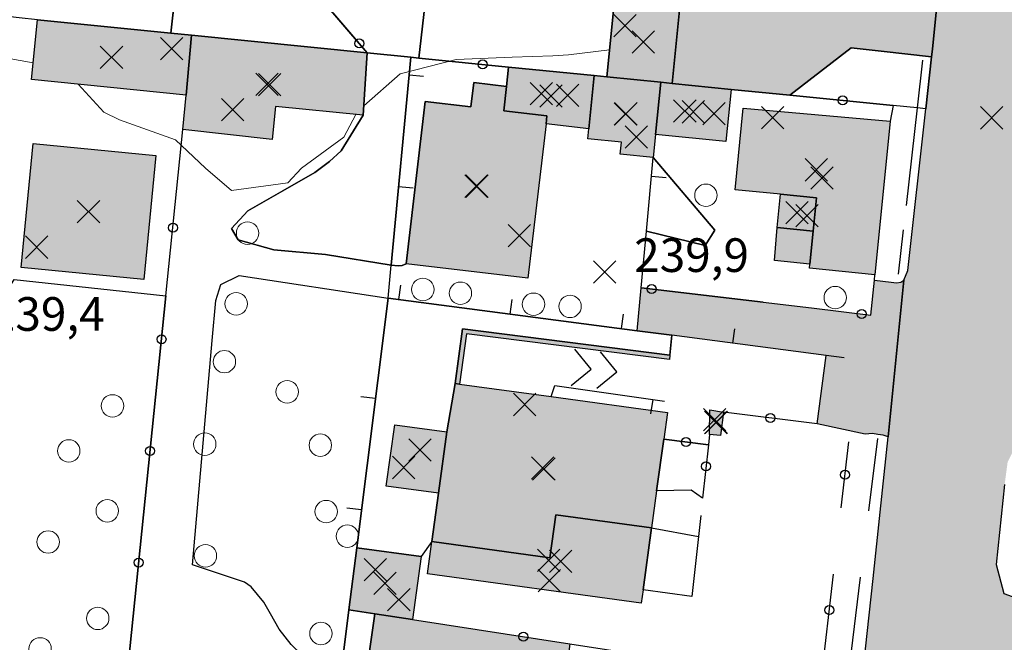
# Model space of a CAD drawing. Units: metres. Extents: x 514790 to 518610, y 5056590 to 5062810.
# Drawn here: x 515684 to 515772, y 5057138 to 5057193 of the extents above; entities that cross this region are included whole.
import ezdxf

# ---------------------------------------------------------------- set-up
doc = ezdxf.new("R2010")
doc.units = ezdxf.units.M
doc.header["$LTSCALE"] = 2
doc.header["$MEASUREMENT"] = 0
doc.header["$PDMODE"] = 3
doc.header["$PDSIZE"] = 1
doc.linetypes.add('L04', pattern=[0])
doc.linetypes.add('L05', pattern=[0])
for name, color, linetype in [('ALBERO ISOLATO', 3, 'Continuous'), ('ALTEZZA RELATIVA EDIFICIO', 7, 'Continuous'), ('BANCHINA', 2, 'Continuous'), ('BARACCA', 251, 'Continuous'), ('BORDO STRADA ASFALTATO', 2, 'Continuous'), ('BOX', 251, 'Continuous'), ('CAMP_EDIF_MIN', 39, 'Continuous'), ('CAMP_EDIF_RES', 35, 'Continuous'), ('CAMP_EL_DIV', 10, 'Continuous'), ('CAMP_TETTOIA', 9, 'Continuous'), ('CAMP_VIAB', 8, 'Continuous'), ('CANCELLATA', 1, 'L04'), ('CIRCOLAZIONE VEICOLARE IN AREA DI PERTINENZA', 2, 'Continuous'), ('CURVE DI LIVELLO DIRETTRICI', 59, 'Continuous'), ('EDIFICIO RESIDENZIALE', 35, 'Continuous'), ('ELEMENTO DI COPERTURA TETTOIA', 7, 'Continuous'), ('ELEMENTO DIVISORIO', 1, 'L05'), ('FOSSETTO DI SCOLO', 150, 'Continuous'), ('INGRESSO', 2, 'Continuous'), ('MURO DI SOSTEGNO O RITENUTA DEL TERRENO', 1, 'Continuous'), ('NON_IMPORTARE A060401', 7, 'Continuous'), ('PIANO QUOTATO', 7, 'Continuous'), ('PUNTO QUOTATO EDIFICIO GRONDA', 7, 'Continuous'), ('PUNTO QUOTATO EDIFICIO PIEDE', 7, 'Continuous'), ('PUNTO QUOTATO terreno', 7, 'Continuous'), ('RECINZIONE', 1, 'L04'), ("UNITA' VOLUMETRICA AL SUOLO", 253, 'Continuous'), ('VESTIZIONE ELEMENTO DIVISORIO', 1, 'Continuous'), ('VESTIZIONE RAMPE', 7, 'Continuous'), ('VESTIZIONE RECINZIONI', 1, 'Continuous'), ('VESTIZIONE VIALETTI', 3, 'Continuous')]:
    doc.layers.add(name, color=color, linetype=linetype)
doc.styles.get("Standard").update_dxf_attribs({"font": 'ARIAL.TTF'})

# ---------------------------------------------------------------- blocks, each defined once
blk = doc.blocks.new('RECI2')
at = {"layer": 'VESTIZIONE RECINZIONI'}
blk.add_circle((0, 0), 0.4, dxfattribs=at)
blk = doc.blocks.new('MURO2')
at = {"layer": 'VESTIZIONE ELEMENTO DIVISORIO'}
blk.add_line((0, 0), (0, -1.3), dxfattribs=at)

msp = doc.modelspace()

# ---------------------------------------------------------------- hatches: boundary and pattern name
at = {"layer": 'CAMP_EDIF_MIN', "linetype": 'Continuous'}
for points in [[(515742.49, 5057187.577), (515741.464, 5057187.68), (515736.648, 5057188.163), (515737.332, 5057194.98), (515743.174, 5057194.394)], [(515699.648, 5057191.877), (515699.174, 5057186.543), (515685.392, 5057187.922), (515685.928, 5057193.262), (515697.829, 5057192.061)], [(515699.174, 5057186.543), (515699.648, 5057191.877), (515715.318, 5057190.305), (515714.964, 5057184.75), (515707.145, 5057185.531), (515706.85, 5057182.578), (515698.902, 5057183.481)], [(515735.542, 5057188.274), (515735.072, 5057183.523), (515731.246, 5057183.974), (515731.33, 5057184.687), (515727.497, 5057185.139), (515727.723, 5057187.322), (515727.901, 5057189.041)], [(515736.648, 5057188.163), (515741.464, 5057187.68), (515740.999, 5057183.042), (515740.793, 5057180.988), (515737.863, 5057181.277), (515737.969, 5057182.335), (515734.983, 5057182.632), (515735.072, 5057183.523), (515735.542, 5057188.274)], [(515742.49, 5057187.577), (515747.737, 5057187.051), (515747.272, 5057182.413), (515740.999, 5057183.042), (515741.464, 5057187.68)], [(515747.064, 5057158.29), (515746.782, 5057156.196), (515745.812, 5057156.298), (515745.825, 5057158.479)], [(515719.352, 5057139.801), (515715.982, 5057140.321), (515713.683, 5057140.67), (515714.377, 5057146.202), (515720.124, 5057145.414)], [(515719.352, 5057139.801), (515733.368, 5057137.633), (515732.787, 5057133.222), (515720.446, 5057135.088), (515720.068, 5057132.725), (515719.457, 5057132.818), (515719.061, 5057132.878), (515715.405, 5057133.436), (515715.009, 5057133.488), (515715.982, 5057140.321)]]:
    msp.add_hatch(color=256, dxfattribs=at).paths.add_polyline_path(points)
at = {"layer": 'CAMP_EDIF_RES', "linetype": 'Continuous'}
for points in [[(515727.723, 5057187.322), (515727.497, 5057185.139), (515731.33, 5057184.687), (515731.246, 5057183.974), (515729.625, 5057170.222), (515718.771, 5057171.504), (515720.465, 5057185.964), (515724.547, 5057185.488), (515724.803, 5057187.663)], [(515761.912, 5057184.227), (515760.543, 5057170.517), (515754.712, 5057171.104), (515754.75, 5057171.475), (515755.046, 5057174.419), (515751.843, 5057174.741), (515752.142, 5057177.708), (515748.106, 5057178.1), (515748.811, 5057185.388)], [(515696.49, 5057181.152), (515695.411, 5057170.102), (515684.485, 5057171.164), (515685.56, 5057182.219)], [(515739.885, 5057142.458), (515739.722, 5057141.266), (515720.683, 5057143.882), (515721.077, 5057146.749), (515721.669, 5057151.058), (515722.419, 5057156.521), (515723.144, 5057160.842), (515723.54, 5057160.788), (515731.695, 5057159.667), (515742.055, 5057158.243), (515741.728, 5057155.868), (515741.096, 5057151.27), (515740.644, 5057147.979)]]:
    msp.add_hatch(color=256, dxfattribs=at).paths.add_polyline_path(points)
at = {"layer": 'CAMP_EL_DIV', "linetype": 'Continuous'}
msp.add_hatch(color=256, dxfattribs=at).paths.add_polyline_path([(515723.811, 5057165.7), (515742.279, 5057163.363), (515742.229, 5057162.967), (515724.153, 5057165.253), (515723.54, 5057160.788), (515723.144, 5057160.842)])
at = {"layer": 'CAMP_TETTOIA', "linetype": 'Continuous'}
for points in [[(515751.603, 5057171.794), (515751.843, 5057174.741), (515755.046, 5057174.419), (515754.75, 5057171.475)], [(515722.419, 5057156.521), (515721.669, 5057151.058), (515717.01, 5057151.698), (515717.761, 5057157.161)]]:
    msp.add_hatch(color=256, dxfattribs=at).paths.add_polyline_path(points)
at = {"layer": 'CAMP_VIAB'}
h = msp.add_hatch(color=256, dxfattribs=at)
h.paths.add_polyline_path([(515772.053, 5057253.133), (515771.043, 5057243.363), (515770.367, 5057236.822), (515769.146, 5057236.951), (515768.441, 5057236.643), (515767.88, 5057235.147), (515767.642, 5057232.846), (515765.171, 5057209.014), (515765.615, 5057207.162), (515767.211, 5057206.373), (515766.581, 5057199.937), (515765.669, 5057190.622), (515765.595, 5057189.963), (515761.099, 5057190.465), (515758.442, 5057190.762), (515752.95, 5057186.526), (515747.737, 5057187.051), (515742.49, 5057187.577), (515743.174, 5057194.394), (515746.142, 5057216.967), (515749.985, 5057245.546), (515752.631, 5057245.229), (515757.562, 5057244.637), (515759.078, 5057257.557), (515754.151, 5057258.157), (515751.423, 5057258.482), (515751.533, 5057259.501), (515759.42, 5057258.636), (515759.606, 5057260.327), (515765.403, 5057259.691), (515764.19, 5057248.627), (515766.646, 5057250.278), (515768.57, 5057251.545), (515770.549, 5057252.531)])
h.paths.add_polyline_path([(515749.016, 5057195.343), (515758.467, 5057194.014), (515758.79, 5057196.952), (515752.485, 5057203.585), (515749.997, 5057203.878)], flags=16)
for points in [[(515784.441, 5057258.244), (515781.65, 5057234.635), (515780.209, 5057219.623), (515781.023, 5057218.631), (515781.971, 5057218.523), (515782.749, 5057218.434), (515781.843, 5057211.97), (515781.664, 5057210.676), (515780.993, 5057210.708), (515780.212, 5057210.744), (515779.103, 5057210.604), (515778.941, 5057210.338), (515778.313, 5057206.373), (515776.081, 5057189.576), (515776.004, 5057188.741), (515775.994, 5057188.133), (515776.146, 5057187.605), (515776.431, 5057187.277), (515776.81, 5057187.107), (515778.119, 5057186.901), (515778.833, 5057186.789), (515777.908, 5057179.919), (515777.029, 5057180.042), (515776.147, 5057180.165), (515775.751, 5057180.186), (515775.456, 5057180.145), (515775.22, 5057179.991), (515775.069, 5057179.726), (515775.004, 5057179.452), (515773.863, 5057168.151), (515773.362, 5057162.93), (515773.673, 5057161.967), (515774.801, 5057160.807), (515775.38, 5057160.982), (515775.898, 5057161.344), (515776.148, 5057161.875), (515778.53, 5057160.84), (515777.911, 5057155.954), (515775.291, 5057155.903), (515774.754, 5057155.993), (515773.933, 5057156.016), (515773.544, 5057155.88), (515773.173, 5057155.444), (515772.867, 5057154.854), (515772.368, 5057153.846), (515772.099, 5057151.829), (515771.352, 5057144.719), (515772.028, 5057142.12), (515773.511, 5057141.588), (515772.876, 5057137.403), (515771.491, 5057128.077), (515770.54, 5057128.249), (515764.083, 5057128.944), (515758.743, 5057129.519), (515759.351, 5057133.913), (515760.376, 5057143.464), (515761.01, 5057149.374), (515761.73, 5057156.077), (515763.126, 5057170.049), (515763.464, 5057170.9), (515765.075, 5057185.31), (515765.595, 5057189.963), (515765.669, 5057190.622), (515766.581, 5057199.937), (515767.211, 5057206.373), (515768.259, 5057208.194), (515771.415, 5057235.081), (515771.035, 5057236.087), (515770.367, 5057236.822), (515771.043, 5057243.363), (515772.053, 5057253.133), (515772.807, 5057253.598), (515773.666, 5057254.713), (515774.049, 5057256.062), (515774.218, 5057258.809), (515774.172, 5057259.458), (515779.236, 5057258.859)], [(515761.73, 5057156.077), (515761.266, 5057156.234), (515760.808, 5057156.307), (515760.336, 5057156.382), (515759.676, 5057156.322), (515755.406, 5057157.242), (515756.212, 5057163.348), (515742.452, 5057165.146), (515739.377, 5057165.548), (515739.715, 5057169.366), (515750.593, 5057168.08), (515754.899, 5057167.57), (515760.187, 5057166.943), (515760.497, 5057170.047), (515762.001, 5057169.862), (515762.457, 5057169.825), (515762.863, 5057169.87), (515763.126, 5057170.049)]]:
    msp.add_hatch(color=256, dxfattribs=at).paths.add_polyline_path(points)

# ---------------------------------------------------------------- linework, layer by layer
for points in [[(515759.351, 5057133.913, 239.118), (515760.376, 5057143.464, 239.203), (515761.01, 5057149.374, 239.209), (515761.73, 5057156.077, 239.374), (515763.126, 5057170.049, 239.332), (515763.464, 5057170.9, 239.335), (515765.075, 5057185.31, 239.107), (515765.595, 5057189.963, 239.033), (515765.669, 5057190.622, 239.023), (515766.581, 5057199.937, 239.83), (515767.211, 5057206.373, 239.88), (515768.259, 5057208.194, 239.88), (515771.415, 5057235.081, 239.93), (515771.035, 5057236.087, 240.008), (515770.367, 5057236.822, 240.08), (515771.043, 5057243.363, 240.152), (515772.053, 5057253.133, 240.26), (515772.807, 5057253.598, 240.257), (515773.666, 5057254.713, 240.254), (515774.049, 5057256.062, 240.25), (515774.218, 5057258.809, 240.224), (515774.172, 5057259.458, 240.217), (515779.236, 5057258.859, 240.094), (515784.441, 5057258.244, 239.967)], [(515772.099, 5057151.829, 239.32), (515771.352, 5057144.719, 239.33), (515772.028, 5057142.12, 239.34), (515773.511, 5057141.588, 239.547)]]:
    msp.add_polyline3d(points)
at = {"layer": 'ALBERO ISOLATO', "lineweight": 0}
for centre in [(515745.49, 5057177.611, 239.37), (515704.655, 5057174.234, 240.01), (515720.266, 5057169.22, 239.58), (515723.616, 5057168.88, 239.68), (515703.638, 5057167.941, 240.04), (515730.13, 5057167.9, 239.58), (515733.384, 5057167.712, 239.73), (515757.009, 5057168.491, 239.53), (515702.59, 5057162.785, 239.94), (515708.187, 5057160.094, 239.6), (515692.62, 5057158.844, 240.16), (515700.84, 5057155.434, 239.7), (515688.726, 5057154.829, 239.9), (515711.138, 5057155.348, 239.76), (515692.16, 5057149.489, 240.02), (515711.661, 5057149.422, 239.94), (515686.889, 5057146.715, 240.05), (515713.545, 5057147.234, 239.9), (515700.901, 5057145.485, 239.69), (515691.306, 5057139.911, 239.97), (515711.196, 5057138.563, 238.89), (515686.173, 5057137.188, 240.08)]:
    msp.add_circle(centre, 1, dxfattribs=at)
at = {"layer": 'ALTEZZA RELATIVA EDIFICIO'}
for p in [(515739.911, 5057191.278), (515692.533, 5057189.899), (515706.383, 5057187.508), (515731.679, 5057186.458), (515738.32, 5057184.861), (515744.368, 5057185.047), (515755.828, 5057179.15), (515725.091, 5057178.421), (515690.486, 5057176.16), (515753.594, 5057176.064), (515746.371, 5057157.36), (515730.942, 5057153.302), (515732.545, 5057144.996), (515716.893, 5057143.027)]:
    msp.add_point(p, dxfattribs=at)
at = {"layer": 'BANCHINA'}
msp.add_polyline3d([(515761.73, 5057156.077, 239.374), (515761.266, 5057156.234, 239.555), (515760.808, 5057156.307, 239.421), (515760.336, 5057156.382, 239.282), (515759.676, 5057156.322, 238.97), (515755.406, 5057157.242, 239.64), (515756.212, 5057163.348, 239.624), (515742.452, 5057165.146, 239.831), (515739.377, 5057165.548, 239.877), (515739.715, 5057169.366, 239.88), (515750.593, 5057168.08, 239.89), (515754.899, 5057167.57, 239.86), (515760.187, 5057166.943, 239.871), (515760.497, 5057170.047, 239.216), (515762.001, 5057169.862, 239.332), (515762.457, 5057169.825, 239.332), (515762.863, 5057169.87, 239.332), (515763.126, 5057170.049, 239.332), (515761.73, 5057156.077, 239.374)], dxfattribs=at)
at = {"layer": 'BARACCA'}
msp.add_polyline3d([(515735.542, 5057188.274, 239.952), (515735.072, 5057183.523, 239.965), (515731.246, 5057183.974, 239.49), (515731.33, 5057184.687, 239.49), (515727.497, 5057185.139, 239.49), (515727.723, 5057187.322, 239.49), (515727.901, 5057189.041, 239.821), (515735.542, 5057188.274, 239.952)], dxfattribs=at)
at = {"layer": 'BORDO STRADA ASFALTATO'}
for points in [[(515759.351, 5057133.913, 239.118), (515760.376, 5057143.464, 239.203), (515761.01, 5057149.374, 239.209), (515761.73, 5057156.077, 239.374), (515761.266, 5057156.234, 239.555), (515760.808, 5057156.307, 239.421), (515760.336, 5057156.382, 239.282), (515759.676, 5057156.322, 238.97), (515755.406, 5057157.242, 239.64), (515756.212, 5057163.348, 239.624), (515742.452, 5057165.146, 239.831), (515739.377, 5057165.548, 239.877), (515739.715, 5057169.366, 239.88), (515750.593, 5057168.08, 239.89), (515754.899, 5057167.57, 239.86), (515760.187, 5057166.943, 239.871), (515760.497, 5057170.047, 239.216), (515762.001, 5057169.862, 239.332), (515762.457, 5057169.825, 239.332), (515762.863, 5057169.87, 239.332), (515763.126, 5057170.049, 239.332), (515763.464, 5057170.9, 239.335), (515765.075, 5057185.31, 239.107), (515765.595, 5057189.963, 239.033), (515761.099, 5057190.465, 239.233), (515758.442, 5057190.762, 239.233), (515752.95, 5057186.526, 239.793), (515747.737, 5057187.051, 239.67), (515742.49, 5057187.577, 239.609), (515743.174, 5057194.394, 239.23)], [(515772.099, 5057151.829, 239.32), (515771.352, 5057144.719, 239.33), (515772.028, 5057142.12, 239.34), (515773.511, 5057141.588, 239.547)]]:
    msp.add_polyline3d(points, dxfattribs=at)
at = {"layer": 'BOX'}
for points in [[(515742.49, 5057187.577, 239.609), (515741.464, 5057187.68, 239.609), (515736.648, 5057188.163, 240.25), (515737.332, 5057194.98, 240.14), (515743.174, 5057194.394, 239.23), (515742.49, 5057187.577, 239.609)], [(515699.648, 5057191.877, 239.985), (515699.174, 5057186.543, 239.985), (515685.392, 5057187.922, 239.223), (515685.928, 5057193.262, 239.354), (515697.829, 5057192.061, 239.354), (515699.648, 5057191.877, 239.985)], [(515699.174, 5057186.543, 239.985), (515699.648, 5057191.877, 239.985), (515715.318, 5057190.305, 240.168), (515714.964, 5057184.75, 239.86), (515707.145, 5057185.531, 239.86), (515706.85, 5057182.578, 239.86), (515698.902, 5057183.481, 239.837), (515699.174, 5057186.543, 239.985)], [(515736.648, 5057188.163, 240.25), (515741.464, 5057187.68, 239.609), (515740.999, 5057183.042, 239.609), (515740.793, 5057180.988, 239.986), (515737.863, 5057181.277, 240.36), (515737.969, 5057182.335, 240.36), (515734.983, 5057182.632, 240.36), (515735.072, 5057183.523, 239.965), (515735.542, 5057188.274, 239.952), (515736.648, 5057188.163, 240.25)], [(515742.49, 5057187.577, 239.609), (515747.737, 5057187.051, 239.67), (515747.272, 5057182.413, 239.67), (515740.999, 5057183.042, 239.609), (515741.464, 5057187.68, 239.609), (515742.49, 5057187.577, 239.609)], [(515719.352, 5057139.801, 239.33), (515715.982, 5057140.321, 239.175), (515713.683, 5057140.67, 239.165), (515714.377, 5057146.202, 239.548), (515720.124, 5057145.414, 239.33), (515719.352, 5057139.801, 239.33)], [(515719.352, 5057139.801, 239.33), (515733.368, 5057137.633, 239.195), (515732.787, 5057133.222, 236.93), (515720.446, 5057135.088, 239.21), (515720.068, 5057132.725, 239.21), (515719.457, 5057132.818, 239), (515719.061, 5057132.878, 237.41), (515715.405, 5057133.436, 236.22), (515715.009, 5057133.488, 239), (515715.982, 5057140.321, 239.175), (515719.352, 5057139.801, 239.33)]]:
    msp.add_polyline3d(points, dxfattribs=at)
at = {"layer": 'CANCELLATA'}
for p, q in [((515698.681, 5057199.863, 240.12), (515697.829, 5057192.061, 239.354)), ((515708.105, 5057198.746, 240.12), (515715.318, 5057190.305, 240.168)), ((515750.593, 5057168.08, 239.89), (515739.715, 5057169.366, 239.88)), ((515755.406, 5057157.242, 239.64), (515747.064, 5057158.29, 239.489)), ((515757.539, 5057149.757, 239.245), (515758.223, 5057155.655, 239.304))]:
    msp.add_line(p, q, dxfattribs=at)
at = {"layer": 'CANCELLATA', "elevation": 239.4}
msp.add_lwpolyline([(515745.026, 5057149.079), (515744.822, 5057147.212), (515744.239, 5057141.85)], dxfattribs=at)
at = {"layer": 'CANCELLATA'}
for points in [[(515735.542, 5057188.274, 239.952), (515727.902, 5057189.041, 239.821), (515719.915, 5057189.843, 240.255)], [(515747.737, 5057187.051, 239.67), (515752.95, 5057186.526, 239.793), (515762.155, 5057185.623, 239.05), (515761.912, 5057184.227, 239.05)], [(515677.141, 5057123.388, 238.94), (515692.469, 5057120.594, 239.18), (515697.384, 5057168.642, 239.682), (515698.902, 5057183.481, 239.837)], [(515754.899, 5057167.57, 239.86), (515760.187, 5057166.943, 239.871), (515760.497, 5057170.047, 239.216), (515760.544, 5057170.517, 239.05)], [(515745.812, 5057156.298, 239.605), (515745.711, 5057155.37, 239.658), (515745.17, 5057150.607, 239.417)], [(515752.15, 5057134.849, 238.77), (515755.754, 5057134.333, 238.77), (515756.854, 5057143.85, 239.245)], [(515719.352, 5057139.801, 239.33), (515733.368, 5057137.633, 239.195), (515743.552, 5057136.075, 239.302), (515752.15, 5057134.849, 238.77)]]:
    msp.add_polyline3d(points, dxfattribs=at)
at = {"layer": 'CIRCOLAZIONE VEICOLARE IN AREA DI PERTINENZA'}
msp.add_polyline3d([(515771.043, 5057243.363, 240.152), (515770.367, 5057236.822, 240.08), (515769.146, 5057236.951, 240.14), (515768.441, 5057236.643, 240.14), (515767.88, 5057235.147, 240.19), (515767.642, 5057232.846, 240.14), (515765.171, 5057209.014, 239.94), (515765.615, 5057207.162, 239.87), (515767.211, 5057206.373, 239.88), (515766.581, 5057199.937, 239.83), (515765.669, 5057190.622, 239.023), (515765.595, 5057189.963, 239.033), (515761.099, 5057190.465, 239.233), (515758.442, 5057190.762, 239.233), (515752.95, 5057186.526, 239.793), (515747.737, 5057187.051, 239.67), (515742.49, 5057187.577, 239.609), (515743.174, 5057194.394, 239.23), (515746.142, 5057216.967, 239.635), (515749.985, 5057245.546, 240.247)], dxfattribs=at)
at = {"layer": 'CURVE DI LIVELLO DIRETTRICI', "linetype": 'Continuous', "lineweight": 0}
for points in [[(515685.542, 5057189.414, 240), (515683.238, 5057189.829, 240), (515678.992, 5057187.696, 240)], [(515736.89, 5057190.578, 240), (515733.237, 5057190.139, 240), (515731.837, 5057190.031, 240), (515728.238, 5057189.926, 240), (515723.243, 5057189.717, 240), (515723.238, 5057189.717, 240), (515718.238, 5057188.443, 240), (515715.016, 5057185.57, 240)], [(515714.299, 5057184.816, 240), (515713.238, 5057182.799, 240), (515709.463, 5057180.031, 240), (515708.237, 5057178.708, 240), (515703.237, 5057178.042, 240), (515700.908, 5057180.031, 240), (515698.238, 5057182.54, 240), (515693.238, 5057184.35, 240), (515691.865, 5057185.031, 240), (515689.562, 5057187.505, 240)]]:
    msp.add_polyline3d(points, dxfattribs=at)
at = {"layer": 'EDIFICIO RESIDENZIALE'}
for points, elevation in [([(515727.723, 5057187.322), (515727.497, 5057185.139), (515731.33, 5057184.687), (515731.246, 5057183.974), (515729.625, 5057170.222), (515718.771, 5057171.504), (515720.465, 5057185.964), (515724.547, 5057185.488), (515724.803, 5057187.663), (515727.723, 5057187.322)], 239.49), ([(515696.49, 5057181.152), (515695.411, 5057170.102), (515684.485, 5057171.164), (515685.56, 5057182.219), (515696.49, 5057181.152)], 239.69)]:
    msp.add_lwpolyline(points, close=True, dxfattribs=dict(at, elevation=elevation))
for points in [[(515761.912, 5057184.227, 239.05), (515760.543, 5057170.517, 239.05), (515754.712, 5057171.104, 239.05), (515754.75, 5057171.475, 239.063), (515755.046, 5057174.419, 239.165), (515751.843, 5057174.741, 239.28), (515752.142, 5057177.708, 239.165), (515748.106, 5057178.1, 239.67), (515748.811, 5057185.388, 239.67), (515761.912, 5057184.227, 239.05)], [(515739.885, 5057142.458, 239.411), (515739.722, 5057141.266, 239.41), (515720.683, 5057143.882, 239.41), (515721.077, 5057146.749, 239.415), (515721.669, 5057151.058, 239.42), (515722.419, 5057156.521, 239.42), (515723.144, 5057160.842, 239.6), (515723.54, 5057160.788, 238.537), (515731.695, 5057159.667, 238.49), (515742.055, 5057158.243, 239.42), (515741.728, 5057155.868, 239.419), (515741.096, 5057151.27, 239.417), (515740.644, 5057147.979, 239.415), (515739.885, 5057142.458, 239.411)]]:
    msp.add_polyline3d(points, dxfattribs=at)
at = {"layer": 'ELEMENTO DI COPERTURA TETTOIA'}
for points, elevation in [([(515751.603, 5057171.794), (515751.843, 5057174.741), (515755.046, 5057174.419), (515754.75, 5057171.475), (515751.603, 5057171.794)], 241.708), ([(515722.419, 5057156.521), (515721.669, 5057151.058), (515717.01, 5057151.698), (515717.761, 5057157.161), (515722.419, 5057156.521)], 242.206)]:
    msp.add_lwpolyline(points, dxfattribs=dict(at, elevation=elevation))
at = {"layer": 'ELEMENTO DIVISORIO'}
for points in [[(515715.318, 5057190.305, 240.168), (515719.195, 5057189.916, 240.125), (515719.915, 5057189.843, 240.255), (515722.701, 5057214.236, 240.327), (515723.264, 5057219.163, 240.224), (515723.351, 5057219.923, 240.022)], [(515717.168, 5057168.45, 239.73), (515717.445, 5057171.382, 239.991), (515719.195, 5057189.916, 240.125)], [(515739.715, 5057169.366, 239.88), (515740.184, 5057174.429, 240.008), (515740.793, 5057180.988, 239.986)], [(515757.798, 5057163.136, 239.6), (515756.212, 5057163.348, 239.624), (515742.452, 5057165.146, 239.831), (515739.377, 5057165.548, 239.877), (515717.168, 5057168.45, 239.73), (515714.377, 5057146.202, 239.548)], [(515731.695, 5057159.667, 238.49), (515732.039, 5057160.669, 238.98), (515741.797, 5057159.273, 239.831)], [(515710.734, 5057116.984, 239.195), (515710.806, 5057117.56, 239.194), (515710.988, 5057119.023, 239.185), (515713.683, 5057140.67, 239.165)]]:
    msp.add_polyline3d(points, dxfattribs=at)
at = {"layer": 'FOSSETTO DI SCOLO'}
for p, q in [((515763.05, 5057174.523, 238.8), (515762.607, 5057170.581, 238.8)), ((515760.762, 5057155.93, 239.411), (515759.966, 5057149.489, 239.255)), ((515759.238, 5057143.588, 239.229), (515758.032, 5057133.812, 239.465))]:
    msp.add_line(p, q, dxfattribs=at)
at = {"layer": 'FOSSETTO DI SCOLO', "elevation": 238.8}
msp.add_lwpolyline([(515764.782, 5057189.656), (515764.301, 5057185.393), (515763.321, 5057176.691)], dxfattribs=at)
at = {"layer": 'INGRESSO'}
msp.add_polyline3d([(515747.064, 5057158.29, 239.489), (515746.782, 5057156.196, 239.215), (515745.812, 5057156.298, 239.605), (515745.825, 5057158.479, 239.215), (515747.064, 5057158.29, 239.489)], dxfattribs=at)
at = {"layer": 'MURO DI SOSTEGNO O RITENUTA DEL TERRENO'}
msp.add_polyline3d([(515723.811, 5057165.7, 239.6), (515742.279, 5057163.363, 239.6), (515742.229, 5057162.967, 239.556), (515724.153, 5057165.253, 237.55), (515723.54, 5057160.788, 238.537), (515723.144, 5057160.842, 239.6), (515723.811, 5057165.7, 239.6)], dxfattribs=at)
at = {"layer": 'NON_IMPORTARE A060401'}
for points in [[(515698.681, 5057199.863, 240.12), (515697.829, 5057192.061, 239.354), (515685.928, 5057193.262, 239.354), (515684.31, 5057193.438, 239.684), (515679.629, 5057193.948, 239.925), (515678.374, 5057194.085, 239.624), (515679.206, 5057202.056, 240.6), (515683.909, 5057201.493, 240.6), (515685.671, 5057216.026, 240.6), (515685.274, 5057216.074, 239.57), (515687.141, 5057232.715, 240.33), (515691.281, 5057227.675, 240.29), (515690.921, 5057223.595, 240.29), (515696.381, 5057217.295, 240.29), (515696.24, 5057215.872, 240.12), (515686.836, 5057217.012, 240.12), (515684.957, 5057201.528, 240.12), (515698.681, 5057199.863, 240.12)], [(515727.901, 5057189.041, 239.821), (515719.915, 5057189.843, 240.255), (515722.701, 5057214.236, 240.327), (515723.264, 5057219.163, 240.224), (515725.295, 5057218.969, 240.286), (515723.248, 5057202.936, 240.351), (515737.624, 5057201.007, 240.33), (515737.332, 5057194.98, 240.14), (515736.648, 5057188.163, 240.25), (515735.542, 5057188.274, 239.952), (515727.901, 5057189.041, 239.821)], [(515722.701, 5057214.236, 240.327), (515719.915, 5057189.843, 240.255), (515719.195, 5057189.916, 240.125), (515715.318, 5057190.305, 240.168), (515708.105, 5057198.746, 240.12), (515708.58, 5057202.718, 240.12), (515714.433, 5057202.022, 240.12), (515716.06, 5057215.064, 240.12), (515722.701, 5057214.236, 240.327)], [(515708.105, 5057198.746, 240.12), (515715.318, 5057190.305, 240.168), (515699.648, 5057191.877, 239.985), (515697.829, 5057192.061, 239.354), (515698.681, 5057199.863, 240.12), (515699.027, 5057202.715, 240.12), (515701.287, 5057202.441, 240.12), (515700.947, 5057199.601, 240.12), (515708.105, 5057198.746, 240.12)], [(515765.595, 5057189.963, 239.033), (515765.075, 5057185.31, 239.107), (515764.301, 5057185.393, 238.8), (515762.155, 5057185.623, 239.05), (515752.95, 5057186.526, 239.793), (515758.442, 5057190.762, 239.233), (515761.099, 5057190.465, 239.233), (515765.595, 5057189.963, 239.033)], [(515719.195, 5057189.916, 240.125), (515717.445, 5057171.382, 239.991), (515711.61, 5057172.344, 240.19), (515706.991, 5057172.754, 240.13), (515703.812, 5057173.629, 239.99), (515703.227, 5057174.641, 239.98), (515704.684, 5057176.219, 239.87), (515707.802, 5057178.016, 239.74), (515710.642, 5057179.656, 239.77), (515711.955, 5057180.621, 239.79), (515712.987, 5057181.571, 239.79), (515714.964, 5057184.75, 239.86), (515715.318, 5057190.305, 240.168), (515719.195, 5057189.916, 240.125)], [(515719.915, 5057189.843, 240.255), (515727.901, 5057189.041, 239.821), (515727.723, 5057187.322, 239.49), (515724.803, 5057187.663, 239.49), (515724.547, 5057185.488, 239.49), (515720.465, 5057185.964, 239.49), (515718.771, 5057171.504, 239.49), (515718.429, 5057171.36, 239.627), (515718.064, 5057171.325, 239.762), (515717.445, 5057171.382, 239.991), (515719.195, 5057189.916, 240.125), (515719.915, 5057189.843, 240.255)], [(515746.292, 5057174.505, 239.609), (515745.413, 5057173.145, 239.708), (515740.184, 5057174.429, 240.008), (515740.793, 5057180.988, 239.986), (515746.292, 5057174.505, 239.609)], [(515717.168, 5057168.45, 239.73), (515714.377, 5057146.202, 239.548), (515713.683, 5057140.67, 239.165), (515710.988, 5057119.023, 239.185), (515710.806, 5057117.56, 239.194), (515710.734, 5057116.984, 239.195), (515708.741, 5057117.378, 239.206), (515707.133, 5057117.695, 239.215), (515707.417, 5057122.274, 239.215), (515709.976, 5057124.092, 239.215), (515710.641, 5057136.448, 239.419), (515709.513, 5057136.641, 239.73), (515708.543, 5057137.59, 239.74), (515707.485, 5057138.957, 239.7), (515706.698, 5057140.32, 239.68), (515706.094, 5057141.367, 239.68), (515704.989, 5057142.715, 239.7), (515704.377, 5057143.129, 239.7), (515699.744, 5057144.692, 239.59), (515701.506, 5057164.66, 239.91), (515701.823, 5057168.25, 239.96), (515702.287, 5057169.664, 239.99), (515703.899, 5057170.453, 239.88), (515717.168, 5057168.45, 239.73)], [(515697.384, 5057168.641, 239.682), (515692.469, 5057120.594, 239.18), (515677.141, 5057123.388, 238.94), (515678.896, 5057155.153, 239.46), (515680.858, 5057165.165, 239.76), (515683.853, 5057170.119, 239.686), (515697.384, 5057168.641, 239.682)], [(515714.377, 5057146.202, 239.548), (515717.168, 5057168.45, 239.73), (515739.377, 5057165.548, 239.877), (515742.452, 5057165.146, 239.831), (515742.279, 5057163.363, 239.6), (515723.811, 5057165.7, 239.6), (515723.144, 5057160.842, 239.6), (515722.419, 5057156.521, 239.42), (515721.669, 5057151.058, 239.42), (515721.077, 5057146.749, 239.415), (515720.124, 5057145.414, 239.33), (515714.377, 5057146.202, 239.548)], [(515745.711, 5057155.37, 239.658), (515745.17, 5057150.607, 239.417), (515744.164, 5057151.324, 239.215), (515741.096, 5057151.27, 239.417), (515741.728, 5057155.868, 239.419), (515745.711, 5057155.37, 239.658)], [(515744.822, 5057147.212, 239.4), (515744.239, 5057141.85, 239.4), (515739.885, 5057142.458, 239.411), (515740.644, 5057147.979, 239.415), (515744.822, 5057147.212, 239.4)], [(515710.988, 5057119.023, 239.185), (515713.683, 5057140.67, 239.165), (515715.982, 5057140.321, 239.175), (515715.009, 5057133.488, 239), (515713.716, 5057123.716, 239), (515714.113, 5057123.664, 238.375), (515713.45, 5057118.653, 238.983), (515710.988, 5057119.023, 239.185)]]:
    msp.add_polyline3d(points, dxfattribs=at)
at = {"layer": 'PUNTO QUOTATO EDIFICIO GRONDA'}
for p in [(515738.284, 5057192.738, 242.587), (515697.899, 5057190.681, 242.206), (515733.169, 5057186.514, 242.312), (515703.32, 5057185.239, 242.312), (515746.216, 5057184.89, 242.418), (515751.427, 5057184.527, 247.82), (515739.297, 5057182.812, 242.63), (515754.49, 5057175.796, 246.54), (515728.864, 5057174.019, 247.6), (515685.869, 5057172.993, 252.43), (515729.339, 5057158.972, 246.84), (515746.266, 5057157.626, 241.115), (515718.56, 5057153.354, 242.206), (515731.54, 5057143.277, 243.79), (515718.128, 5057141.573, 241.782)]:
    msp.add_point(p, dxfattribs=at)
at = {"layer": 'PUNTO QUOTATO EDIFICIO PIEDE'}
for p in [(515739.911, 5057191.278, 240.14), (515692.531, 5057189.899, 240.11), (515706.631, 5057187.471, 239.86), (515730.826, 5057186.674, 239.57), (515738.358, 5057184.873, 240.36), (515743.611, 5057185.123, 239.67), (515755.323, 5057179.88, 239.05), (515725.025, 5057178.426, 239.49), (515690.487, 5057176.16, 239.69), (515753.594, 5057176.064, 239.28), (515746.418, 5057157.381, 239.215), (515720.017, 5057154.918, 239.831), (515731.05, 5057153.218, 239.42), (515731.488, 5057145.085, 239.41), (515716.029, 5057144.252, 239.33)]:
    msp.add_point(p, dxfattribs=at)
at = {"layer": 'PUNTO QUOTATO terreno'}
for p in [(515770.941, 5057184.518, 239.71), (515736.471, 5057170.78, 239.949)]:
    msp.add_point(p, dxfattribs=at)
at = {"layer": 'RECINZIONE'}
msp.add_line((515745.711, 5057155.37, 239.658), (515741.728, 5057155.868, 239.419), dxfattribs=at)
at = {"layer": "UNITA' VOLUMETRICA AL SUOLO"}
for points, elevation in [([(515742.49, 5057187.577), (515741.464, 5057187.68), (515736.648, 5057188.163), (515737.332, 5057194.98), (515743.174, 5057194.394), (515742.49, 5057187.577)], 239.23), ([(515699.648, 5057191.877), (515699.174, 5057186.543), (515685.392, 5057187.922), (515685.928, 5057193.262), (515697.829, 5057192.061), (515699.648, 5057191.877)], 239.223), ([(515699.174, 5057186.543), (515699.648, 5057191.877), (515715.318, 5057190.305), (515714.964, 5057184.75), (515707.145, 5057185.531), (515706.85, 5057182.578), (515698.902, 5057183.481), (515699.174, 5057186.543)], 239.837), ([(515735.542, 5057188.274), (515735.072, 5057183.523), (515731.246, 5057183.974), (515731.33, 5057184.687), (515727.497, 5057185.139), (515727.723, 5057187.322), (515727.902, 5057189.041), (515735.542, 5057188.274)], 239.49), ([(515736.648, 5057188.163), (515741.464, 5057187.68), (515740.999, 5057183.042), (515740.793, 5057180.988), (515737.863, 5057181.277), (515737.969, 5057182.335), (515734.983, 5057182.632), (515735.072, 5057183.523), (515735.542, 5057188.274), (515736.648, 5057188.163)], 239.609), ([(515727.723, 5057187.322), (515727.497, 5057185.139), (515731.33, 5057184.687), (515731.246, 5057183.974), (515729.625, 5057170.222), (515718.771, 5057171.504), (515720.465, 5057185.964), (515724.547, 5057185.488), (515724.803, 5057187.664), (515727.723, 5057187.322)], 239.49), ([(515742.49, 5057187.577), (515747.737, 5057187.051), (515747.272, 5057182.413), (515740.999, 5057183.042), (515741.464, 5057187.68), (515742.49, 5057187.577)], 239.609), ([(515755.046, 5057174.419), (515755.345, 5057177.386), (515752.142, 5057177.708), (515748.106, 5057178.1), (515748.811, 5057185.388), (515761.912, 5057184.227), (515760.544, 5057170.517), (515754.713, 5057171.104), (515754.75, 5057171.475), (515755.046, 5057174.419)], 239.05), ([(515696.49, 5057181.152), (515695.411, 5057170.102), (515684.486, 5057171.164), (515685.56, 5057182.219), (515696.49, 5057181.152)], 239.69), ([(515755.046, 5057174.419), (515751.843, 5057174.741), (515752.142, 5057177.708), (515755.345, 5057177.386), (515755.046, 5057174.419)], 239.05), ([(515740.644, 5057147.979), (515732.124, 5057149.15), (515731.596, 5057145.303), (515721.077, 5057146.749), (515721.669, 5057151.058), (515722.419, 5057156.521), (515723.144, 5057160.842), (515723.54, 5057160.788), (515731.695, 5057159.667), (515742.055, 5057158.244), (515741.728, 5057155.868), (515741.096, 5057151.27), (515740.644, 5057147.979)], 238.49), ([(515747.064, 5057158.29), (515746.783, 5057156.196), (515745.812, 5057156.298), (515745.825, 5057158.479), (515747.064, 5057158.29)], 239.215), ([(515740.644, 5057147.979), (515739.885, 5057142.458), (515739.722, 5057141.266), (515720.683, 5057143.883), (515721.077, 5057146.749), (515731.596, 5057145.303), (515732.124, 5057149.15), (515740.644, 5057147.979)], 238.49), ([(515719.352, 5057139.801), (515715.983, 5057140.321), (515713.683, 5057140.67), (515714.377, 5057146.202), (515720.124, 5057145.414), (515719.352, 5057139.801)], 239.165), ([(515719.352, 5057139.801), (515733.368, 5057137.633), (515732.787, 5057133.222), (515720.446, 5057135.088), (515720.068, 5057132.725), (515719.457, 5057132.818), (515719.061, 5057132.878), (515715.405, 5057133.436), (515715.009, 5057133.488), (515715.983, 5057140.321), (515719.352, 5057139.801)], 236.22)]:
    msp.add_lwpolyline(points, close=True, dxfattribs=dict(at, elevation=elevation))
at = {"layer": 'VESTIZIONE RAMPE'}
for p, q in [((515735.265, 5057162.119), (515733.811, 5057163.897)), ((515737.55, 5057161.89), (515736.096, 5057163.668)), ((515733.487, 5057160.665), (515735.265, 5057162.119)), ((515735.772, 5057160.436), (515737.55, 5057161.89))]:
    msp.add_line(p, q, dxfattribs=at)
at = {"layer": 'VESTIZIONE VIALETTI'}
for p, q in [((515742.279, 5057163.363), (515742.452, 5057165.146)), ((515740.644, 5057147.979), (515744.822, 5057147.212)), ((515721.077, 5057146.749), (515720.124, 5057145.414)), ((515744.239, 5057141.85), (515739.885, 5057142.458))]:
    msp.add_line(p, q, dxfattribs=at)
for points in [[(515714.964, 5057184.75), (515712.987, 5057181.572), (515711.955, 5057180.621), (515710.642, 5057179.656), (515707.802, 5057178.016), (515704.684, 5057176.219), (515703.227, 5057174.641), (515703.812, 5057173.629), (515706.991, 5057172.754), (515711.61, 5057172.344), (515717.445, 5057171.382)], [(515740.184, 5057174.429), (515745.413, 5057173.145), (515746.292, 5057174.505), (515740.793, 5057180.988)], [(515717.445, 5057171.382), (515718.064, 5057171.325), (515718.429, 5057171.36), (515718.771, 5057171.504)], [(515710.641, 5057136.448), (515709.513, 5057136.641), (515708.543, 5057137.59), (515707.485, 5057138.957), (515706.698, 5057140.32), (515706.094, 5057141.367), (515704.989, 5057142.715), (515704.377, 5057143.129), (515699.744, 5057144.692), (515701.506, 5057164.66), (515701.823, 5057168.25), (515702.287, 5057169.664), (515703.899, 5057170.453), (515717.168, 5057168.45)], [(515677.141, 5057123.388), (515678.897, 5057155.153), (515680.858, 5057165.165), (515683.853, 5057170.119), (515697.384, 5057168.642)], [(515745.17, 5057150.607), (515744.164, 5057151.324), (515741.096, 5057151.27)]]:
    msp.add_lwpolyline(points, dxfattribs=at)

# ---------------------------------------------------------------- block references
at = {"layer": 'VESTIZIONE ELEMENTO DIVISORIO', "linetype": 'Continuous', "lineweight": 0}
for p, rotation in [((515719.047, 5057188.349, 240.114), 84.60667600749049), ((515740.638, 5057179.322, 239.992), 84.69949314721279), ((515718.107, 5057178.394, 240.042), 84.60667600749049), ((515718.139, 5057168.323, 239.736), 172.5564161541712), ((515728.054, 5057167.027, 239.802), 172.5564161541712), ((515737.97, 5057165.732, 239.868), 172.5564161541712), ((515747.885, 5057164.436, 239.749), 172.5551706149925), ((515716.045, 5057159.499, 239.657), 262.8498497687401), ((515740.75, 5057159.423, 239.74), 351.8583894998737), ((515714.801, 5057149.577, 239.575), 262.8498497687401)]:
    msp.add_blockref('MURO2', p, dxfattribs=dict(at, rotation=rotation))
at = {"layer": 'VESTIZIONE RECINZIONI', "linetype": 'Continuous', "lineweight": 0}
for p, rotation in [((515714.601, 5057191.144, 240.163), 310.5156008448369), ((515725.597, 5057189.273, 239.946), 174.2661802538207), ((515757.671, 5057186.063, 239.412), 354.3991254186164), ((515698.007, 5057174.726, 239.745), 84.15907474464699), ((515740.662, 5057169.254, 239.881), 173.2552972491085), ((515759.374, 5057167.039, 239.869), 353.2334087002706), ((515696.989, 5057164.779, 239.641), 84.1592551330866), ((515751.235, 5057157.766, 239.564), 172.8382149544097), ((515743.72, 5057155.619, 239.539), 172.8710882493957), ((515695.971, 5057154.831, 239.537), 84.1592551330866), ((515745.493, 5057153.453, 239.561), 263.5171152553295), ((515757.881, 5057152.706, 239.274), 83.38476129874142), ((515694.954, 5057144.884, 239.434), 84.1592551330866), ((515756.483, 5057140.643, 239.085), 83.40784083321076), ((515729.234, 5057138.273, 239.235), 351.2088394147864)]:
    msp.add_blockref('RECI2', p, dxfattribs=dict(at, rotation=rotation))

# ---------------------------------------------------------------- texts
at = {"layer": 'PIANO QUOTATO', "lineweight": 0}
for s, p in [('239,9', (515739.1, 5057170.78, 239.949)), ('239,4', (515681.7, 5057165.536, 239.45))]:
    msp.add_text(s, height=3, dxfattribs=at).set_placement(p)

doc.saveas('drawing.dxf')
